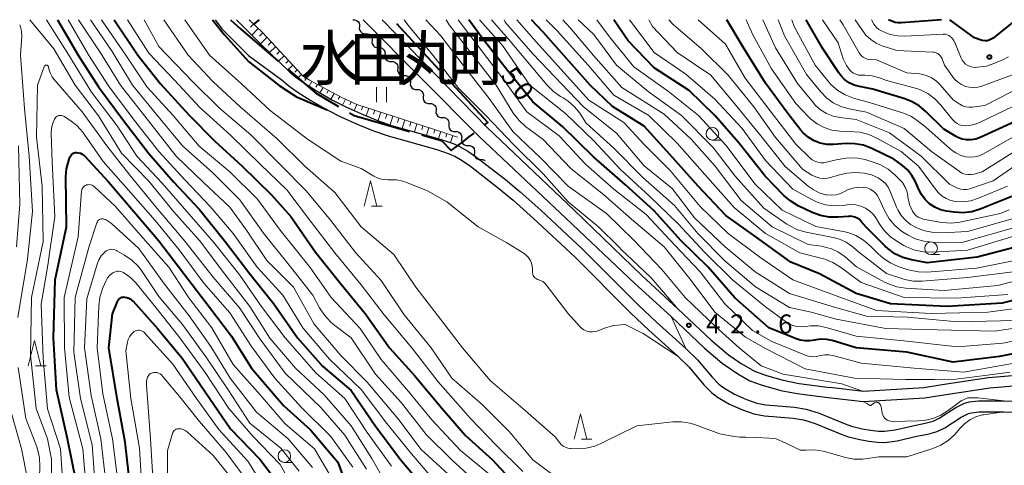
# Model space of a CAD drawing. Units: metres. Extents: x -70000 to -68000, y 29997 to 31500.
# Drawn here: x -69081 to -68886, y 31412 to 31500 of the extents above; entities that cross this region are included whole.
import ezdxf

# ---------------------------------------------------------------- set-up
doc = ezdxf.new("R2010")
doc.units = ezdxf.units.M
for name, color, linetype, lineweight in [('110600_大字・町・丁目界', 7, 'Continuous', 40), ('210100_道路縁(街区線)', 7, 'Continuous', 30), ('510100_河川', 7, 'Continuous', 30), ('510200_細流', 7, 'Continuous', 30), ('610111_人工斜面(上)', 7, 'Continuous', 30), ('610199_人工斜面(ヒゲ)', 7, 'Continuous', 30), ('613000_さく(未分類)', 7, 'Continuous', 30), ('631100_田', 7, 'Continuous', 13), ('633100_広葉樹林', 7, 'Continuous', 13), ('633200_針葉樹林', 7, 'Continuous', 13), ('710100_等高線(計曲線)', 7, 'Continuous', 40), ('710200_等高線(主曲線)', 7, 'Continuous', 13), ('731200_図化機測定による標高点', 7, 'Continuous', 40), ('811400_(注記)大字・町・丁目', 7, 'Continuous', 80)]:
    doc.layers.add(name, color=color, linetype=linetype, lineweight=lineweight)
doc.styles.add('Style-Kanji', font='MS Gothic.ttf')
doc.styles.add('Style-WORKING', font='MS Gothic.ttf')

msp = doc.modelspace()

# ---------------------------------------------------------------- linework, layer by layer
at = {"layer": '110600_大字・町・丁目界', "linetype": 'Continuous', "lineweight": 40}
msp.add_line((-68997.48, 31489.99), (-69005.96, 31499.17), dxfattribs=at)
at = {"layer": '110600_大字・町・丁目界', "linetype": 'Continuous', "lineweight": 40, "flags": 128}
for points in [[(-69038.85, 31500), (-69036.87, 31498.16), (-69029.42, 31491.8)], [(-69027.51, 31490.18), (-69022.02, 31485.5), (-69017.46, 31482.83)], [(-68988.67, 31479.08), (-68987.93, 31479.65), (-68995.78, 31488.15)], [(-69015.31, 31481.56), (-69014.39, 31481.02), (-69003.4, 31477.87)], [(-69001, 31477.17), (-68997.11, 31476.06), (-68995.2, 31474.1), (-68992.67, 31475.95), (-68991.91, 31476.59), (-68990.65, 31477.56)]]:
    msp.add_lwpolyline(points, dxfattribs=at)
at = {"layer": '210100_道路縁(街区線)', "linetype": 'Continuous', "lineweight": 30, "flags": 128}
for points in [[(-69012.57, 31500), (-68989.66, 31476.86), (-68972.39, 31460.63), (-68958.86, 31447.79), (-68951.65, 31441.22)], [(-68950.3, 31442.71), (-68957.44, 31449.32), (-68970.85, 31462.26), (-68987.97, 31478.59), (-69008.82, 31500)], [(-68768.27, 31472.89), (-68774.12, 31470.23), (-68777.05, 31468.27), (-68786.84, 31461.35), (-68792.62, 31458.48), (-68796.85, 31457.38), (-68806.77, 31455.49), (-68812.32, 31454.2), (-68815.15, 31453.3), (-68820.35, 31451.49), (-68824.76, 31449.23), (-68830.26, 31446.24), (-68841.32, 31439.55), (-68850.16, 31435.64), (-68861.15, 31431.81), (-68866.24, 31430.87), (-68877.01, 31430.06), (-68888.82, 31429.06), (-68898.01, 31427.72), (-68901.67, 31427.11), (-68913.6, 31426.39), (-68920.21, 31427.15)], [(-68920.58, 31425.18), (-68913.66, 31424.38), (-68901.45, 31425.12), (-68897.7, 31425.74), (-68888.59, 31427.07), (-68876.85, 31428.06), (-68865.98, 31428.88), (-68860.63, 31429.87), (-68849.43, 31433.78), (-68840.39, 31437.77), (-68829.26, 31444.51), (-68823.83, 31447.46), (-68819.56, 31449.65), (-68814.51, 31451.4), (-68811.79, 31452.27), (-68806.36, 31453.53), (-68796.41, 31455.43), (-68791.91, 31456.6), (-68785.81, 31459.63), (-68775.92, 31466.62), (-68773.14, 31468.48), (-68768.27, 31470.69)], [(-68950.3, 31442.71), (-68943.78, 31436.58), (-68940.28, 31433.64), (-68937.82, 31431.93), (-68935.18, 31430.4), (-68932.79, 31429.51), (-68929.5, 31428.6), (-68926.28, 31427.98), (-68920.21, 31427.15)], [(-68951.65, 31441.22), (-68945.07, 31434.98), (-68941.53, 31431.99), (-68938.47, 31429.89), (-68936.06, 31428.51), (-68933.86, 31427.68), (-68929.97, 31426.58), (-68926.72, 31425.98), (-68920.58, 31425.18)]]:
    msp.add_lwpolyline(points, dxfattribs=at)
at = {"layer": '510100_河川', "linetype": 'Continuous', "lineweight": 30, "flags": 128}
for points in [[(-69041.86, 31500), (-69040.59, 31498.21), (-69035.28, 31492.88)], [(-69037.68, 31500), (-69032.92, 31495.23)], [(-69032.92, 31495.23), (-69027.11, 31489.59), (-69025.95, 31488.61), (-69024.43, 31487.53), (-69021.84, 31485.89), (-69018.67, 31484.06), (-69016.05, 31482.74), (-69012.92, 31481.34), (-69009.73, 31480.05), (-69006.99, 31479.05), (-68997.35, 31476.35), (-68994.95, 31475.53), (-68994.48, 31475.33), (-68993.51, 31474.9), (-68991.85, 31473.95), (-68990.07, 31472.74), (-68984.45, 31468.35), (-68981.5, 31465.9), (-68977.4, 31462.27), (-68969.1, 31454.51), (-68958.15, 31443.53), (-68954.61, 31440.15), (-68948.75, 31434.91), (-68946.46, 31432.64), (-68943.53, 31429.18), (-68942.23, 31427.82), (-68941.25, 31427.07), (-68939.1, 31425.83), (-68936.72, 31424.76), (-68934.7, 31424.06), (-68932.91, 31423.73), (-68927.23, 31423.25), (-68924.91, 31422.9), (-68922.38, 31422.07), (-68917.22, 31419.97), (-68915.92, 31419.51), (-68913.83, 31419), (-68912.21, 31418.72), (-68910.64, 31418.53), (-68909.44, 31418.49), (-68907.31, 31418.78), (-68903.19, 31419.72), (-68901.35, 31420.07), (-68899.76, 31420.48), (-68898.58, 31421.07), (-68895.32, 31423.18), (-68893.57, 31424.05), (-68892.59, 31424.31), (-68890.81, 31424.53), (-68885.83, 31424.51), (-68881.41, 31424.38)], [(-69035.28, 31492.88), (-69028.62, 31488.01), (-69027.28, 31486.89), (-69025.65, 31485.72), (-69022.96, 31484.02), (-69019.71, 31482.15), (-69016.99, 31480.77), (-69013.78, 31479.34), (-69010.52, 31478.01), (-69007.66, 31476.97), (-68998, 31474.27), (-68995.74, 31473.5), (-68994.48, 31472.95), (-68993, 31472.1), (-68991.36, 31470.98), (-68985.81, 31466.65), (-68982.92, 31464.25), (-68978.87, 31460.66), (-68970.62, 31452.95), (-68959.67, 31441.97), (-68956.09, 31438.54), (-68950.24, 31433.32), (-68948.06, 31431.16), (-68945.15, 31427.72), (-68943.69, 31426.19), (-68942.46, 31425.25), (-68940.09, 31423.89), (-68937.53, 31422.73), (-68935.25, 31421.94), (-68933.2, 31421.57), (-68927.48, 31421.09), (-68925.42, 31420.77), (-68923.13, 31420.03), (-68917.99, 31417.93), (-68916.54, 31417.42), (-68914.28, 31416.87), (-68912.52, 31416.56), (-68910.81, 31416.36), (-68909.33, 31416.3), (-68906.92, 31416.63), (-68902.74, 31417.58), (-68900.87, 31417.94), (-68899, 31418.42), (-68897.5, 31419.17), (-68894.24, 31421.28), (-68892.8, 31422), (-68892.18, 31422.16), (-68890.68, 31422.35), (-68885.87, 31422.33), (-68881.5, 31422.2)]]:
    msp.add_lwpolyline(points, dxfattribs=at)
at = {"layer": '510200_細流', "linetype": 'Continuous', "lineweight": 30, "flags": 128}
for points in [[(-69014.61, 31500), (-69014.24, 31499.99), (-69013.9, 31499.87), (-69013.61, 31499.65), (-69013.41, 31499.34), (-69013.32, 31498.98), (-69013.35, 31498.62)], [(-69013.35, 31498.62), (-69013.37, 31498.25), (-69013.28, 31497.89), (-69013.08, 31497.59), (-69012.79, 31497.36), (-69012.45, 31497.24), (-69012.08, 31497.23)], [(-69012.08, 31497.23), (-69011.71, 31497.23), (-69011.37, 31497.1), (-69011.08, 31496.88), (-69010.88, 31496.57), (-69010.79, 31496.21), (-69010.82, 31495.85)], [(-69010.82, 31495.85), (-69010.85, 31495.48), (-69010.75, 31495.13), (-69010.55, 31494.82), (-69010.26, 31494.59), (-69009.92, 31494.47), (-69009.55, 31494.46)], [(-69009.55, 31494.46), (-69009.18, 31494.46), (-69008.84, 31494.33), (-69008.55, 31494.11), (-69008.35, 31493.8), (-69008.26, 31493.44), (-69008.29, 31493.08)], [(-69008.29, 31493.08), (-69008.32, 31492.71), (-69008.22, 31492.36), (-69008.02, 31492.05), (-69007.74, 31491.82), (-69007.39, 31491.7), (-69007.02, 31491.69)], [(-69007.02, 31491.69), (-69006.65, 31491.69), (-69006.31, 31491.57), (-69006.02, 31491.34), (-69005.82, 31491.03), (-69005.73, 31490.68), (-69005.76, 31490.31)], [(-69005.76, 31490.31), (-69005.79, 31489.94), (-69005.69, 31489.59), (-69005.49, 31489.28), (-69005.21, 31489.05), (-69004.86, 31488.93), (-69004.49, 31488.93)], [(-69004.49, 31488.93), (-69004.12, 31488.92), (-69003.78, 31488.8), (-69003.49, 31488.57), (-69003.29, 31488.26), (-69003.2, 31487.91), (-69003.23, 31487.54)], [(-69003.23, 31487.54), (-69003.26, 31487.17), (-69003.17, 31486.82), (-69002.96, 31486.51), (-69002.68, 31486.28), (-69002.33, 31486.16), (-69001.96, 31486.16)], [(-69001.96, 31486.16), (-69001.6, 31486.15), (-69001.25, 31486.03), (-69000.96, 31485.8), (-69000.76, 31485.49), (-69000.67, 31485.14), (-69000.7, 31484.77)], [(-69000.7, 31484.77), (-69000.73, 31484.41), (-69000.64, 31484.05), (-69000.44, 31483.74), (-69000.15, 31483.52), (-68999.8, 31483.39), (-68999.43, 31483.39)], [(-68999.43, 31483.39), (-68999.07, 31483.38), (-68998.72, 31483.26), (-68998.43, 31483.03), (-68998.23, 31482.73), (-68998.14, 31482.37), (-68998.17, 31482)], [(-68998.17, 31482), (-68998.2, 31481.64), (-68998.11, 31481.28), (-68997.91, 31480.97), (-68997.62, 31480.75), (-68997.27, 31480.62), (-68996.9, 31480.62)], [(-68996.9, 31480.62), (-68996.54, 31480.62), (-68996.19, 31480.49), (-68995.9, 31480.26), (-68995.7, 31479.96), (-68995.61, 31479.6), (-68995.64, 31479.24)], [(-68995.64, 31479.24), (-68995.67, 31478.87), (-68995.58, 31478.51), (-68995.38, 31478.21), (-68995.09, 31477.98), (-68994.74, 31477.86), (-68994.38, 31477.85)], [(-68994.38, 31477.85), (-68994.01, 31477.85), (-68993.66, 31477.72), (-68993.37, 31477.5), (-68993.17, 31477.19), (-68993.08, 31476.83), (-68993.11, 31476.47)], [(-68993.11, 31476.47), (-68993.14, 31476.1), (-68993.05, 31475.75), (-68992.85, 31475.44), (-68992.56, 31475.21), (-68992.21, 31475.09), (-68991.85, 31475.08)], [(-68991.85, 31475.08), (-68991.48, 31475.08), (-68991.13, 31474.96), (-68990.84, 31474.73), (-68990.64, 31474.42), (-68990.55, 31474.06), (-68990.58, 31473.7)], [(-68990.58, 31473.7), (-68990.61, 31473.33), (-68990.52, 31472.98), (-68990.32, 31472.67), (-68990.03, 31472.44), (-68989.68, 31472.32), (-68989.32, 31472.31)], [(-68989.32, 31472.31), (-68988.95, 31472.31), (-68988.6, 31472.19), (-68988.46, 31472.08)]]:
    msp.add_lwpolyline(points, dxfattribs=at)
at = {"layer": '610111_人工斜面(上)', "linetype": 'Continuous', "lineweight": 13, "flags": 128}
for points in [[(-69035.18, 31500), (-69032.5, 31497.43)], [(-69032.5, 31497.43), (-69024.72, 31489.05)], [(-69024.72, 31489.05), (-69023.19, 31488.03), (-69016.93, 31484.65), (-69013.82, 31483.21), (-68998.86, 31478.38), (-68993.93, 31476.75)]]:
    msp.add_lwpolyline(points, dxfattribs=at)
at = {"layer": '610199_人工斜面(ヒゲ)', "linetype": 'Continuous', "lineweight": 13, "flags": 128}
for points in [[(-69034.28, 31499.13), (-69034.91, 31498.49)], [(-69033.38, 31498.27), (-69034.65, 31496.96)], [(-69032.48, 31497.4), (-69033.14, 31496.76)], [(-69031.63, 31496.49), (-69032.91, 31495.22)], [(-69030.78, 31495.57), (-69031.4, 31494.96)], [(-69029.93, 31494.65), (-69031.13, 31493.49)], [(-69029.07, 31493.74), (-69029.66, 31493.18)], [(-69028.22, 31492.82), (-69029.35, 31491.76)], [(-69027.37, 31491.91), (-69027.91, 31491.4)], [(-69026.52, 31490.99), (-69027.55, 31490.02)], [(-69025.67, 31490.07), (-69026.14, 31489.62)], [(-69024.82, 31489.16), (-69025.63, 31488.39)], [(-69023.8, 31488.44), (-69024.11, 31487.98)], [(-69022.74, 31487.79), (-69023.3, 31486.82)], [(-69021.64, 31487.19), (-69021.94, 31486.66)], [(-69020.54, 31486.6), (-69021.15, 31485.49)], [(-69019.44, 31486.01), (-69019.75, 31485.43)], [(-69018.34, 31485.41), (-69018.97, 31484.23)], [(-69017.24, 31484.82), (-69017.55, 31484.23)], [(-69016.11, 31484.27), (-69016.7, 31483.06)], [(-69014.98, 31483.75), (-69015.26, 31483.13)], [(-69013.85, 31483.22), (-69014.39, 31482)], [(-69012.66, 31482.84), (-69012.91, 31482.14)], [(-69011.47, 31482.45), (-69012.01, 31480.97)], [(-69010.28, 31482.07), (-69010.55, 31481.28)], [(-69009.09, 31481.68), (-69009.63, 31480.01)], [(-69007.9, 31481.3), (-69008.17, 31480.44)], [(-69006.71, 31480.92), (-69007.27, 31479.15)], [(-69005.52, 31480.53), (-69005.79, 31479.66)], [(-69004.33, 31480.15), (-69004.85, 31478.45)], [(-69003.14, 31479.76), (-69003.39, 31478.94)], [(-69001.95, 31479.38), (-69002.44, 31477.78)], [(-69000.76, 31478.99), (-69001, 31478.22)], [(-68999.57, 31478.61), (-69000.05, 31477.11)], [(-68998.38, 31478.22), (-68998.62, 31477.5)], [(-68997.2, 31477.83), (-68997.66, 31476.44)], [(-68996.01, 31477.44), (-68996.24, 31476.75)], [(-68994.82, 31477.05), (-68995.3, 31475.65)]]:
    msp.add_lwpolyline(points, dxfattribs=at)
at = {"layer": '613000_さく(未分類)', "linetype": 'Continuous', "lineweight": 40}
msp.add_line((-69033.17, 31500), (-69034.29, 31499.14), dxfattribs=at)
at = {"layer": '631100_田', "linetype": 'Continuous', "lineweight": 13}
for p, q in [((-69009.97, 31483.65), (-69009.97, 31486.65)), ((-69007.97, 31483.65), (-69007.97, 31486.65))]:
    msp.add_line(p, q, dxfattribs=at)
at = {"layer": '633100_広葉樹林', "linetype": 'Continuous', "lineweight": 13}
for p, q in [((-68943.47, 31476.15), (-68941.8, 31476.15)), ((-68900.21, 31453.49), (-68898.54, 31453.49)), ((-69028.19, 31412.33), (-69026.52, 31412.33))]:
    msp.add_line(p, q, dxfattribs=at)
for centre in [(-68943.47, 31477.4), (-68900.21, 31454.74), (-69028.19, 31413.58)]:
    msp.add_circle(centre, 1.25, dxfattribs=at)
at = {"layer": '633200_針葉樹林', "linetype": 'Continuous', "lineweight": 13}
for p, q in [((-69010.92, 31463.07), (-69008.84, 31463.07)), ((-69077.43, 31431.46), (-69075.35, 31431.46)), ((-68969.39, 31416.92), (-68967.31, 31416.92))]:
    msp.add_line(p, q, dxfattribs=at)
at = {"layer": '633200_針葉樹林', "linetype": 'Continuous', "lineweight": 13, "flags": 128}
for points in [[(-69012.38, 31463.07), (-69011.13, 31468.07), (-69009.88, 31463.07)], [(-69078.89, 31431.46), (-69077.64, 31436.46), (-69076.39, 31431.46)], [(-68970.85, 31416.92), (-68969.6, 31421.92), (-68968.35, 31416.92)]]:
    msp.add_lwpolyline(points, dxfattribs=at)
at = {"layer": '710100_等高線(計曲線)', "linetype": 'Continuous', "lineweight": 40, "flags": 128}
for points, elevation in [([(-69073.05, 31500), (-69069.01, 31493), (-69065, 31486.71), (-69059.99, 31480.01), (-69055, 31473.48), (-69050.14, 31467.86), (-69045, 31462.39), (-69039.9, 31456.1), (-69035, 31449.68), (-69030.3, 31443.7), (-69025.58, 31437), (-69020.62, 31431.38), (-69015, 31426.54), (-69010.29, 31419.71), (-69005.3, 31413), (-69000.59, 31407.41)], 60), ([(-69061.88, 31500), (-69057.17, 31493), (-69052.71, 31487.29), (-69047, 31481.1), (-69041.99, 31476.01), (-69036.53, 31471), (-69030.7, 31465.3), (-69026.9, 31461), (-69022.03, 31453.97), (-69017, 31447.71), (-69012.17, 31441.83), (-69007.35, 31435), (-69002.46, 31429.54), (-68997, 31423.05), (-68992.31, 31417.69), (-68987, 31412.86), (-68981.32, 31406.68)], 50), ([(-69042.44, 31500), (-69040.13, 31497.06), (-69038.22, 31494.98), (-69035.28, 31491.74), (-69029.2, 31486.99), (-69025.81, 31484.69), (-69019.71, 31482.15)], 40), ([(-68874.2, 31435.8), (-68886.67, 31433.33), (-68895.85, 31432.15), (-68905, 31434.15), (-68915.06, 31435), (-68919.77, 31436.46), (-68920.85, 31436.7), (-68921.95, 31436.74), (-68923.04, 31436.59), (-68923.25, 31436.54), (-68924.19, 31436.38), (-68925.15, 31436.39), (-68926.09, 31436.56), (-68926.68, 31436.75), (-68932.31, 31439), (-68939.07, 31444.93), (-68944.32, 31451), (-68949.73, 31456.27), (-68955, 31462.14), (-68960.69, 31467.31), (-68967, 31472.85), (-68973.17, 31478.83), (-68979, 31483.76), (-68984.05, 31489.95), (-68989, 31496.28), (-68991.68, 31500)], 50), ([(-68878.09, 31445.91), (-68886.15, 31443.85), (-68897, 31443.2), (-68908.25, 31443.75), (-68915, 31445.79), (-68922.3, 31449.7), (-68927.99, 31452.01), (-68934.91, 31457), (-68940.79, 31461.21), (-68946.32, 31467), (-68951.33, 31472.67), (-68957, 31478.93), (-68963.22, 31482.78), (-68967.69, 31487), (-68977, 31497.52), (-68979.27, 31500)], 60), ([(-68881, 31455.62), (-68891.1, 31453), (-68901, 31451.84), (-68904.11, 31452.43), (-68905.78, 31452.9), (-68907.35, 31453.66), (-68908.77, 31454.67), (-68909.31, 31455.18), (-68913.07, 31458.93), (-68914.03, 31460.05), (-68914.4, 31460.4), (-68914.82, 31460.69), (-68915.29, 31460.9), (-68915.79, 31461.02), (-68916.3, 31461.06), (-68916.47, 31461.05), (-68918.66, 31460.88), (-68920.4, 31460.9), (-68922.11, 31461.23), (-68923.73, 31461.83), (-68926.49, 31463.15), (-68927.99, 31464.04), (-68929.32, 31465.18), (-68933.05, 31469), (-68938.3, 31475.7), (-68943.03, 31481), (-68948.05, 31485.95), (-68955, 31490.48), (-68960.16, 31495.84), (-68963, 31500)], 70), ([(-68884.2, 31465), (-68890.51, 31462.48), (-68892.17, 31461.98), (-68893.91, 31461.77), (-68895.66, 31461.87), (-68897.12, 31462.09), (-68898.32, 31462.37), (-68899.45, 31462.86), (-68900.49, 31463.54), (-68901.39, 31464.39), (-68902.13, 31465.38), (-68902.58, 31466.24), (-68903.3, 31467.87), (-68903.99, 31469.13), (-68904.89, 31470.24), (-68905.88, 31471.12), (-68907.59, 31472.41), (-68911.96, 31474.51), (-68913.59, 31475.12), (-68915.3, 31475.44), (-68916.99, 31475.47), (-68919.49, 31475.29), (-68920.82, 31475.31), (-68922.13, 31475.56), (-68923.37, 31476.04), (-68924.51, 31476.72), (-68925.51, 31477.6), (-68926.06, 31478.22), (-68928.56, 31481.44), (-68933, 31487.41), (-68937.42, 31494.58), (-68940.63, 31500)], 80), ([(-68883, 31480.11), (-68890.52, 31476.66), (-68891.37, 31476.35), (-68892.27, 31476.2), (-68893.18, 31476.2), (-68894.08, 31476.37), (-68894.93, 31476.68), (-68895.35, 31476.91), (-68897.71, 31478.29), (-68901.22, 31481.82), (-68902.56, 31482.95), (-68904.06, 31483.82), (-68905.41, 31484.34), (-68911.75, 31486.25), (-68914.37, 31486.74), (-68915.43, 31487.04), (-68916.42, 31487.51), (-68917.31, 31488.15), (-68918.08, 31488.93), (-68918.47, 31489.47), (-68921.67, 31494.33), (-68924.94, 31500)], 90), ([(-68898.16, 31500), (-68906.11, 31499.35), (-68906.72, 31499.36), (-68907.32, 31499.47), (-68907.81, 31499.64), (-68908.62, 31500)], 100), ([(-68883.43, 31500), (-68887.92, 31496.37), (-68888.29, 31496.13), (-68888.69, 31495.95), (-68889.12, 31495.84), (-68889.56, 31495.81), (-68890, 31495.86), (-68890.31, 31495.94), (-68891.62, 31496.38), (-68896.48, 31500)], 100), ([(-69069.42, 31408.58), (-69071.1, 31417), (-69073.31, 31426.69), (-69073.87, 31437), (-69073.52, 31448.48), (-69071.29, 31459), (-69071.43, 31468.87), (-69071.31, 31470.45), (-69070.87, 31472.13), (-69070.64, 31472.77), (-69070.53, 31472.99), (-69070.39, 31473.19), (-69070.22, 31473.37), (-69070.02, 31473.5), (-69069.8, 31473.61), (-69069.57, 31473.67)], 70), ([(-69069.57, 31473.67), (-69069.31, 31473.69), (-69068.91, 31473.65), (-69068.53, 31473.54), (-69068.17, 31473.37), (-69067.84, 31473.13), (-69067.65, 31472.95), (-69063, 31467.9), (-69057.99, 31462.01), (-69053, 31456.22), (-69048.17, 31449.83), (-69043, 31443.04), (-69038.66, 31437.34), (-69034.68, 31431), (-69028.38, 31423.62), (-69023, 31418.77), (-69017.61, 31412.39), (-69014.89, 31405)], 70), ([(-69058.64, 31407), (-69059.67, 31416.33), (-69061.29, 31425), (-69062.95, 31435.05), (-69062.23, 31441.77), (-69061.22, 31444.22), (-69061.11, 31444.44), (-69060.96, 31444.63), (-69060.78, 31444.8), (-69060.58, 31444.93), (-69060.36, 31445.02), (-69060.12, 31445.07), (-69059.88, 31445.09), (-69059.82, 31445.08), (-69059.38, 31445.01), (-69058.96, 31444.86), (-69058.57, 31444.64), (-69058.23, 31444.35), (-69058.13, 31444.25), (-69053.2, 31438.8), (-69048.44, 31433), (-69043, 31425.03), (-69038.82, 31419), (-69033.04, 31412.96), (-69029.65, 31408.55)], 80)]:
    msp.add_lwpolyline(points, dxfattribs=dict(at, elevation=elevation))
at = {"layer": '710200_等高線(主曲線)', "linetype": 'Continuous', "lineweight": 13, "flags": 128}
for points, elevation in [([(-69078.57, 31500), (-69073.78, 31494.22), (-69069.61, 31487), (-69065, 31480.96), (-69060.44, 31473.56), (-69055, 31468.04), (-69050.05, 31461.95), (-69045, 31456.25), (-69040.14, 31449.86), (-69035, 31443.18), (-69031.09, 31436.91), (-69025.97, 31431), (-69020.29, 31425.71), (-69015, 31419.59), (-69010.87, 31413.13), (-69007.91, 31407.86)], 64), ([(-69075.29, 31500), (-69070.82, 31493), (-69066.36, 31485.64), (-69061.3, 31479), (-69057.41, 31473), (-69052.38, 31467.62), (-69047, 31461.51), (-69042.14, 31455.86), (-69037, 31449.38), (-69032.75, 31443.25), (-69028.06, 31437), (-69021.94, 31430.06), (-69016.23, 31425), (-69011.77, 31418.23), (-69007, 31411.62)], 62), ([(-69070.96, 31500), (-69066.96, 31493.04), (-69063, 31486.91), (-69057.88, 31480.12), (-69053, 31473.87), (-69047.8, 31468.2), (-69042.89, 31463), (-69038.33, 31457.67), (-69033.56, 31451), (-69028.52, 31445.48), (-69024.55, 31439), (-69019.25, 31432.75), (-69013, 31426.78), (-69007.94, 31420.06), (-69003, 31414), (-68998.73, 31409)], 58), ([(-69068.9, 31500), (-69064.56, 31493.44), (-69060.63, 31487), (-69054.6, 31479.4), (-69049.57, 31473), (-69044.21, 31467.79), (-69039, 31462.85), (-69035.71, 31458.29), (-69031.66, 31452.34), (-69026.38, 31447), (-69022.28, 31439.72), (-69017, 31433.52), (-69011.78, 31428.22), (-69005.75, 31421), (-69001.09, 31414.91), (-68995, 31409.25)], 56), ([(-69066.53, 31500), (-69062.29, 31493.71), (-69058.21, 31487), (-69053.15, 31480.85), (-69048.32, 31475), (-69042.36, 31469.64), (-69037, 31464.34), (-69032.29, 31457.71), (-69027, 31451.06), (-69022.55, 31445.45), (-69021.21, 31442.93), (-69020.27, 31441.47), (-69019.08, 31440.19), (-69018.46, 31439.67), (-69014.97, 31437), (-69010.17, 31429.83), (-69005, 31424.14), (-69000.14, 31417.86), (-68995, 31412.77), (-68988.85, 31407.15)], 54), ([(-69064.39, 31500), (-69059.59, 31493), (-69055.34, 31486.66), (-69050.19, 31481), (-69045.02, 31474.98), (-69039, 31469.9), (-69033.51, 31464.49), (-69029, 31458.32), (-69023.08, 31450.92), (-69018.9, 31445), (-69013.18, 31438.82), (-69009, 31432.74), (-69003.6, 31426.4), (-68999, 31420.76), (-68993.31, 31414.69), (-68987, 31409.45)], 52), ([(-69059.2, 31500), (-69055, 31493.36), (-69049.95, 31488.05), (-69045, 31482.67), (-69038.84, 31477.16), (-69033, 31471.41), (-69027.7, 31466.3), (-69023, 31460.07), (-69018.19, 31453.81), (-69013, 31447.48), (-69008.45, 31441.55), (-69002.96, 31435), (-68997.74, 31428.26), (-68991.38, 31421), (-68986.27, 31415.73), (-68981, 31410.56)], 48), ([(-69055.92, 31500), (-69053, 31494.66), (-69046.3, 31487.7), (-69041, 31482.49), (-69034.81, 31477.19), (-69029, 31471.29), (-69023.9, 31466.1), (-69019, 31460.25), (-69014.13, 31453.87), (-69009, 31448.38), (-69004.46, 31441.54), (-68999.16, 31435), (-68995.02, 31428.98), (-68989, 31423.71), (-68983.64, 31418.36), (-68979, 31412.82), (-68972.23, 31407.77)], 46), ([(-69052.07, 31500), (-69047.2, 31493), (-69042.3, 31487.7), (-69037, 31482.84), (-69029.62, 31476.38), (-69024.11, 31471), (-69018.21, 31465.79), (-69013, 31459), (-69006.5, 31453.5), (-69002.15, 31447), (-68997.31, 31440.69), (-68992.96, 31435), (-68987.44, 31428.56), (-68981, 31423), (-68974.59, 31417.41), (-68973.75, 31416.25), (-68973.41, 31415.88), (-68973.02, 31415.56), (-68972.58, 31415.32), (-68972.1, 31415.16), (-68971.6, 31415.08), (-68971.47, 31415.07), (-68970.18, 31415.05), (-68968.44, 31415.17), (-68966.75, 31415.58), (-68965.58, 31416.07), (-68958.42, 31419.58), (-68951.33, 31420.35), (-68949.59, 31420.38), (-68947.87, 31420.12), (-68946.8, 31419.79), (-68941.98, 31418.02), (-68939.19, 31417.48), (-68938.05, 31417.36), (-68936.88, 31417.34), (-68934.7, 31417.29), (-68932.23, 31417.13), (-68930.87, 31417.03)], 44), ([(-69047.9, 31500), (-69043, 31493), (-69036.69, 31487.31), (-69031, 31482.04), (-69023.63, 31476.37), (-69017, 31471.98), (-69013, 31470.5), (-69010.47, 31469.02), (-69009.6, 31468.61), (-69008.68, 31468.35), (-69007.72, 31468.26), (-69007.3, 31468.28), (-69006.01, 31468.26), (-69004.74, 31468.01), (-69004.02, 31467.76), (-68999.89, 31466.11), (-68996.05, 31463.95), (-68989.85, 31459), (-68984.16, 31455.84), (-68980.91, 31453.84), (-68980.38, 31453.44), (-68979.92, 31452.96), (-68979.56, 31452.4), (-68979.29, 31451.79), (-68979.14, 31451.15), (-68979.11, 31450.8), (-68979.05, 31449.84), (-68979.02, 31449.59), (-68978.94, 31449.36), (-68978.83, 31449.15), (-68978.68, 31448.95), (-68978.5, 31448.79), (-68978.29, 31448.66), (-68978.07, 31448.57), (-68978, 31448.55), (-68977.51, 31448.38), (-68977.06, 31448.13), (-68976.67, 31447.81), (-68976.37, 31447.48), (-68972.11, 31441.89), (-68969.81, 31439.3), (-68969.39, 31438.89), (-68968.9, 31438.57), (-68968.36, 31438.33), (-68967.79, 31438.2), (-68967.2, 31438.16), (-68966.62, 31438.23), (-68966.26, 31438.32), (-68964.84, 31438.92)], 42), ([(-68950.3, 31442.71), (-68955.59, 31448.9), (-68959.45, 31452.54), (-68961.38, 31454.37), (-68962, 31455.04), (-68966.04, 31459), (-68972.05, 31463.95), (-68977, 31469.45), (-68982.79, 31475.21), (-68988.32, 31481), (-68993.65, 31486.35), (-68998.8, 31493), (-69003.76, 31499), (-69004.45, 31500)], 42), ([(-68913.6, 31426.39), (-68917.87, 31427.87), (-68929.49, 31429.82), (-68933.81, 31431.47), (-68938.2, 31435.04), (-68942.81, 31439.19), (-68948.84, 31445), (-68953.47, 31450.53), (-68959, 31456.34), (-68964.41, 31461.59), (-68972.01, 31467), (-68977.4, 31472.6), (-68983, 31477.87), (-68987.64, 31484.36), (-68992.77, 31491), (-68997.21, 31496.79), (-69000.18, 31500)], 44), ([(-68884.64, 31430.18), (-68889.04, 31429.58), (-68895.32, 31428.79), (-68899.54, 31428.72), (-68905.22, 31428.78), (-68915.36, 31429), (-68925.13, 31430.87), (-68933, 31434.91), (-68936.9, 31437.1), (-68943, 31442.1), (-68947.67, 31448.33), (-68953, 31455), (-68959.51, 31460.49), (-68965, 31465.38), (-68971.49, 31470.51), (-68977, 31476.26), (-68980.45, 31478.86), (-68981.75, 31480.03), (-68982.83, 31481.4), (-68982.98, 31481.65), (-68986.24, 31487), (-68990.93, 31493.07), (-68995.55, 31499), (-68996.18, 31500)], 46), ([(-68883, 31432.12), (-68893.77, 31430.23), (-68903.54, 31431), (-68914.02, 31431.98), (-68919.66, 31433.52), (-68920.44, 31433.66), (-68921.24, 31433.66), (-68922.03, 31433.53), (-68922.32, 31433.44), (-68922.96, 31433.29), (-68923.61, 31433.25), (-68924.26, 31433.32), (-68924.92, 31433.52), (-68931.72, 31436.28), (-68935.52, 31438.48), (-68941, 31443.76), (-68945.9, 31450.1), (-68951, 31455.43), (-68956.59, 31461.41), (-68963, 31466.45), (-68968.59, 31471.41), (-68973.8, 31477), (-68980.22, 31481.78), (-68985, 31488.39), (-68989.55, 31494.45), (-68993.8, 31500)], 48), ([(-68875, 31438.22), (-68886.03, 31435.97), (-68895, 31435.22), (-68905.59, 31436.41), (-68915, 31437.34), (-68920.99, 31439.07), (-68922.51, 31439.36), (-68924.06, 31439.39), (-68925.05, 31439.27), (-68925.9, 31439.19), (-68926.75, 31439.26), (-68927.57, 31439.47), (-68928.35, 31439.83), (-68928.8, 31440.12), (-68933, 31443.16), (-68939.52, 31448.48), (-68945, 31453.9), (-68950.33, 31459.67), (-68955.83, 31465), (-68961.68, 31470.32), (-68967, 31476.07), (-68972.55, 31481.45), (-68979.6, 31487), (-68985, 31494.91), (-68989.57, 31500)], 52), ([(-68877, 31439.85), (-68887.69, 31438.31), (-68899, 31438.61), (-68909.15, 31438.85), (-68919, 31440.71), (-68923.95, 31442.05), (-68928.21, 31443), (-68934.92, 31447.08), (-68941, 31452.23), (-68946.37, 31457.63), (-68951, 31463.21), (-68957.27, 31468.73), (-68963, 31474.59), (-68968.46, 31479.54), (-68969.73, 31481.46), (-68970.77, 31482.77), (-68972.03, 31483.88), (-68973, 31484.51), (-68973.52, 31484.8), (-68974.95, 31485.79), (-68976.25, 31487.08), (-68983.84, 31496.16), (-68987.22, 31500)], 54), ([(-68883.6, 31440.4), (-68895, 31440.2), (-68904.89, 31441.11), (-68913, 31441.29), (-68919.12, 31443), (-68928.23, 31445.77), (-68935, 31450.04), (-68940.96, 31455.04), (-68947, 31460.75), (-68951.43, 31466.57), (-68957, 31471.09), (-68962.44, 31477.56), (-68969, 31482.73), (-68979, 31493.27), (-68984.47, 31499.53), (-68984.67, 31500)], 56), ([(-68879, 31443.38), (-68889, 31442.05), (-68900.18, 31441.82), (-68911, 31442.43), (-68918.76, 31445.24), (-68927.54, 31448.46), (-68934.09, 31453), (-68940.34, 31457.66), (-68945.88, 31463), (-68951.86, 31470.14), (-68957, 31475.3), (-68961, 31479.65), (-68967.93, 31484.07), (-68978.37, 31495.63), (-68982.19, 31500)], 58), ([(-68885, 31445.58), (-68895.16, 31444.84), (-68905.5, 31445), (-68914.05, 31447.95), (-68918.15, 31451.01), (-68919.63, 31451.93), (-68921.25, 31452.58), (-68921.74, 31452.71), (-68926.19, 31453.81), (-68933, 31457.68), (-68939.17, 31462.83), (-68945, 31469.33), (-68950.44, 31475.56), (-68956.03, 31481), (-68962.97, 31485.03), (-68968.09, 31491), (-68974.22, 31497.78), (-68976.37, 31500)], 62), ([(-68879, 31449.48), (-68887, 31447.37), (-68897.62, 31446.38), (-68905.27, 31446.86), (-68907, 31447.12), (-68908.65, 31447.68), (-68909.39, 31448.04), (-68914.96, 31451.04), (-68917.23, 31453.02), (-68918.5, 31453.94), (-68919.9, 31454.62), (-68921.4, 31455.05), (-68921.87, 31455.13), (-68924.5, 31455.5), (-68931.66, 31459), (-68937.79, 31464.21), (-68942.96, 31471), (-68947.69, 31476.31), (-68953, 31481.26), (-68961.43, 31486.57), (-68967, 31492.9), (-68971.63, 31498.37), (-68973.1, 31500)], 64), ([(-68883.4, 31450.14), (-68893, 31448.93), (-68901.94, 31448.24), (-68903.68, 31448.25), (-68905.39, 31448.57), (-68905.81, 31448.7), (-68909, 31449.74), (-68914.26, 31453.74), (-68915.88, 31455.12), (-68917.04, 31455.93), (-68918.32, 31456.54), (-68919.6, 31456.89), (-68924.93, 31457.91), (-68926.61, 31458.39), (-68928.18, 31459.15), (-68928.73, 31459.5), (-68933.33, 31462.67), (-68938.95, 31469), (-68943.33, 31474.67), (-68949.59, 31481), (-68956.2, 31485.8), (-68962.48, 31491), (-68966.95, 31497.05), (-68970.03, 31500)], 66), ([(-68881, 31452.83), (-68891.23, 31450.77), (-68900.97, 31450.03), (-68902.71, 31450.05), (-68904.42, 31450.38), (-68904.93, 31450.53), (-68906.74, 31451.14), (-68908.33, 31451.85), (-68909.78, 31452.81), (-68910.67, 31453.62), (-68912.25, 31455.23), (-68913.57, 31456.37), (-68915.08, 31457.25), (-68916.71, 31457.87), (-68917.63, 31458.08), (-68923, 31459.04), (-68929.69, 31462.31), (-68935, 31467.45), (-68940.82, 31475.18), (-68946.2, 31481), (-68952.19, 31485.81), (-68959, 31490.68), (-68963.64, 31496.36), (-68966.32, 31500)], 68), ([(-68881, 31457.96), (-68893, 31454.39), (-68899.98, 31453.96), (-68901.72, 31454.01), (-68903.43, 31454.36), (-68905.05, 31454.99), (-68905.62, 31455.3), (-68906.8, 31455.98), (-68908.22, 31456.99), (-68909.45, 31458.22), (-68910.32, 31459.45), (-68911, 31460.56), (-68911.6, 31461.39), (-68912.34, 31462.09), (-68913.19, 31462.66), (-68914.12, 31463.07), (-68915.11, 31463.32), (-68916.13, 31463.38), (-68916.82, 31463.33), (-68917.62, 31463.22), (-68919.36, 31463.13), (-68921.09, 31463.34), (-68922.76, 31463.85), (-68923.96, 31464.43), (-68927.53, 31466.47), (-68933, 31472.1), (-68937.58, 31478.42), (-68943, 31484.26), (-68948.77, 31489.23), (-68955, 31493.49), (-68959.9, 31500)], 72), ([(-68883, 31459.03), (-68894.1, 31455.9), (-68899.92, 31455.97), (-68901.66, 31456.15), (-68903.33, 31456.62), (-68904.9, 31457.37), (-68905.52, 31457.77), (-68906.04, 31458.13), (-68907.38, 31459.25), (-68908.5, 31460.59), (-68909.43, 31462.21), (-68910.54, 31464.68), (-68910.85, 31465.23), (-68911.25, 31465.72), (-68911.73, 31466.13), (-68912.28, 31466.45), (-68912.87, 31466.68), (-68913.5, 31466.8), (-68913.59, 31466.8), (-68914.66, 31466.82), (-68915.72, 31466.64), (-68916.73, 31466.28), (-68917.33, 31465.97), (-68918.15, 31465.57), (-68919.02, 31465.33), (-68919.93, 31465.24), (-68920.83, 31465.31), (-68921.03, 31465.34), (-68922.34, 31465.73), (-68923.56, 31466.34), (-68924.53, 31467.04), (-68929.09, 31470.91), (-68933.91, 31477), (-68938.88, 31483.12), (-68943.82, 31489), (-68950.48, 31493.52), (-68955.36, 31498.64), (-68956.09, 31500)], 74), ([(-68882.54, 31461), (-68893, 31458.07), (-68897.97, 31457.78), (-68899.71, 31457.83), (-68901.42, 31458.18), (-68902.56, 31458.59), (-68903.15, 31458.85), (-68904.28, 31459.47), (-68905.28, 31460.27), (-68906.14, 31461.23), (-68906.81, 31462.33), (-68907.06, 31462.89), (-68908.29, 31465.99), (-68908.7, 31466.81), (-68909.25, 31467.55), (-68909.92, 31468.18), (-68910.7, 31468.69), (-68912.02, 31469.26), (-68913.43, 31469.6), (-68914.32, 31469.68), (-68915.14, 31469.71), (-68916.88, 31469.62), (-68918.58, 31469.23), (-68918.76, 31469.17), (-68919.86, 31468.79), (-68920.63, 31468.6), (-68921.43, 31468.54), (-68922.23, 31468.63), (-68923, 31468.85), (-68923.77, 31469.23), (-68925.63, 31470.37), (-68931, 31476.66), (-68935.29, 31482.71), (-68940.35, 31489), (-68945.69, 31494.31), (-68951.18, 31499), (-68952.07, 31500)], 76), ([(-68884.74, 31462.33), (-68886.36, 31461.7), (-68887.12, 31461.5), (-68894.5, 31459.93), (-68896.23, 31459.72), (-68897.97, 31459.81), (-68898.49, 31459.9), (-68901.74, 31460.53), (-68902.26, 31460.68), (-68902.75, 31460.92), (-68903.19, 31461.24), (-68903.57, 31461.63), (-68903.89, 31462.11), (-68904.45, 31463.4), (-68904.79, 31464.87), (-68904.83, 31465.2), (-68905.03, 31466.11), (-68905.39, 31466.97), (-68905.89, 31467.75), (-68906.36, 31468.28), (-68907.35, 31469.26), (-68908.69, 31470.38), (-68910.2, 31471.25), (-68911.45, 31471.73), (-68913.26, 31472.29), (-68914.71, 31472.6), (-68916.19, 31472.66), (-68917.07, 31472.57), (-68919, 31472.27), (-68920.87, 31471.77), (-68921.46, 31471.66), (-68922.05, 31471.66), (-68922.64, 31471.76), (-68923.2, 31471.97), (-68923.72, 31472.26), (-68924.13, 31472.61), (-68927, 31475.37), (-68932.06, 31481.94), (-68937, 31488.42), (-68940.87, 31495.13), (-68946.28, 31500)], 78), ([(-68885.09, 31467), (-68890.81, 31464.63), (-68892.31, 31464.15), (-68893.87, 31463.95), (-68895.36, 31464), (-68896.3, 31464.2), (-68897.19, 31464.56), (-68898.01, 31465.07), (-68898.73, 31465.72), (-68899.13, 31466.19), (-68902.71, 31471), (-68906.11, 31473.89), (-68910.94, 31476.57), (-68912.53, 31477.28), (-68914.22, 31477.7), (-68915.36, 31477.82), (-68918.23, 31477.94), (-68919.82, 31478.15), (-68921.35, 31478.63), (-68922.77, 31479.37), (-68924.04, 31480.34), (-68924.45, 31480.74), (-68927, 31483.38), (-68931.76, 31490.24), (-68935.49, 31497), (-68936.79, 31500)], 82), ([(-68877.92, 31475), (-68887.91, 31468.09), (-68892.55, 31466.52), (-68893.12, 31466.39), (-68893.71, 31466.35), (-68894.3, 31466.41), (-68894.87, 31466.58), (-68895.25, 31466.75), (-68896.54, 31467.46), (-68902.19, 31473), (-68908.43, 31477.57), (-68915, 31480.23), (-68918.23, 31480.62), (-68919.59, 31480.9), (-68920.88, 31481.42), (-68922.07, 31482.15), (-68923.11, 31483.08), (-68923.5, 31483.53), (-68926.62, 31487.38), (-68931, 31494.43), (-68933.5, 31500)], 84), ([(-68881.91, 31475), (-68890.11, 31469.89), (-68891.71, 31469.44), (-68892.31, 31469.33), (-68892.92, 31469.33), (-68893.51, 31469.43), (-68894.09, 31469.63), (-68894.61, 31469.93), (-68894.67, 31469.97), (-68900.13, 31473.87), (-68905.55, 31478.45), (-68913, 31481.66), (-68916.41, 31482.33), (-68918.04, 31482.8), (-68919.56, 31483.55), (-68920.93, 31484.55), (-68922.03, 31485.68), (-68924.88, 31489.12), (-68929.2, 31496.8), (-68930.44, 31500)], 86), ([(-68883, 31477.34), (-68889.94, 31473.39), (-68890.72, 31473.03), (-68891.54, 31472.82), (-68892.39, 31472.75), (-68893.25, 31472.83), (-68894.32, 31473.13), (-68895.33, 31473.61), (-68896.23, 31474.25), (-68896.33, 31474.34), (-68901.27, 31478.73), (-68902.69, 31479.87), (-68904.1, 31480.8), (-68905.64, 31481.47), (-68905.85, 31481.54), (-68912.42, 31483.58), (-68915.55, 31484.47), (-68917.18, 31485.09), (-68918.68, 31485.98), (-68920, 31487.12), (-68920.66, 31487.87), (-68923.15, 31491), (-68927.33, 31498.67), (-68927.74, 31500)], 88), ([(-68881, 31484.28), (-68890.5, 31479.68), (-68891.6, 31479.26), (-68892.76, 31479.04), (-68893.45, 31479), (-68894.01, 31479.05), (-68894.55, 31479.19), (-68895.06, 31479.43), (-68895.52, 31479.75), (-68895.91, 31480.15), (-68895.97, 31480.21), (-68898.25, 31483.08), (-68899.45, 31484.35), (-68900.85, 31485.38), (-68902.41, 31486.16), (-68903.53, 31486.53), (-68909, 31487.96), (-68910.41, 31488.48), (-68911.84, 31488.87), (-68913.33, 31489), (-68914.1, 31489), (-68914.6, 31489.04), (-68915.09, 31489.18), (-68915.55, 31489.39), (-68915.96, 31489.68), (-68916.29, 31490), (-68916.96, 31490.93), (-68917.46, 31491.95), (-68917.57, 31492.26), (-68918.6, 31495.4), (-68921.66, 31500)], 92), ([(-68881.71, 31487), (-68889.59, 31483), (-68892.07, 31482.69), (-68892.71, 31482.66), (-68893.35, 31482.75), (-68893.96, 31482.94), (-68894.53, 31483.24), (-68894.66, 31483.34), (-68895.84, 31484.16), (-68898.41, 31487.12), (-68899.2, 31487.88), (-68900.11, 31488.5), (-68901.11, 31488.94), (-68902.18, 31489.21), (-68902.52, 31489.25), (-68905, 31489.5), (-68911, 31492.03), (-68912.38, 31492.14), (-68912.82, 31492.21), (-68913.25, 31492.36), (-68913.64, 31492.59), (-68913.99, 31492.87), (-68914.29, 31493.22), (-68914.43, 31493.45), (-68917.58, 31499), (-68918.28, 31500)], 94), ([(-68882.49, 31489.67), (-68890.14, 31486.84), (-68890.96, 31486.62), (-68891.8, 31486.54), (-68892.65, 31486.61), (-68893.38, 31486.8), (-68894.21, 31487.16), (-68894.98, 31487.67), (-68895.64, 31488.3), (-68895.99, 31488.74), (-68897.58, 31491), (-68898.04, 31492.25), (-68898.19, 31492.57), (-68898.39, 31492.85), (-68898.63, 31493.1), (-68898.92, 31493.3), (-68899.23, 31493.45), (-68899.57, 31493.54), (-68899.83, 31493.57), (-68907, 31493.9), (-68909.87, 31494.84), (-68911.07, 31495.36), (-68912.15, 31496.07), (-68913.1, 31496.95), (-68913.77, 31497.83), (-68915.2, 31500)], 96), ([(-68884.87, 31492.65), (-68885.84, 31492.12), (-68887.61, 31491.37), (-68889.26, 31490.82), (-68890.99, 31490.58), (-68891.35, 31490.56), (-68891.44, 31490.56), (-68891.96, 31490.6), (-68892.46, 31490.72), (-68892.94, 31490.93), (-68893.37, 31491.22), (-68893.75, 31491.58), (-68894.05, 31492), (-68894.26, 31492.41), (-68895.52, 31495.47), (-68895.77, 31495.96), (-68896.12, 31496.41), (-68896.41, 31496.69), (-68896.68, 31496.89), (-68896.99, 31497.03), (-68897.32, 31497.12), (-68897.66, 31497.16), (-68897.78, 31497.15), (-68905.41, 31496.73), (-68906.87, 31496.77), (-68908.29, 31497.07), (-68909.19, 31497.4), (-68910.04, 31497.77), (-68910.52, 31498.03), (-68910.94, 31498.36), (-68911.3, 31498.76), (-68911.51, 31499.09), (-68912.02, 31500)], 98), ([(-69080.95, 31441), (-69079, 31452.6), (-69078.01, 31461.99), (-69078.71, 31473), (-69079.59, 31482.41), (-69080.4, 31493), (-69080.17, 31496.76), (-69080.19, 31497.57), (-69080.35, 31498.37), (-69080.57, 31498.95)], 64), ([(-69074.33, 31401.67), (-69074.3, 31413), (-69075.03, 31417), (-69077.3, 31423), (-69078.41, 31433.59), (-69078.26, 31445), (-69075.94, 31456.06), (-69076.15, 31467), (-69077.25, 31476.75), (-69077.07, 31487), (-69075.75, 31490.68), (-69075.72, 31490.76), (-69075.67, 31490.83), (-69075.61, 31490.89), (-69075.54, 31490.93), (-69075.46, 31490.97), (-69075.38, 31490.99), (-69075.3, 31491), (-69075.22, 31490.99), (-69075.15, 31490.97), (-69075.08, 31490.94), (-69075.02, 31490.9), (-69074.97, 31490.85), (-69074.92, 31490.79), (-69074.89, 31490.72), (-69074.88, 31490.67), (-69074.72, 31490), (-69074.49, 31489.31), (-69074.14, 31488.67), (-69073.81, 31488.22), (-69068.22, 31481.78), (-69063.29, 31475), (-69058.77, 31469.23), (-69053.69, 31463), (-69047.89, 31456.11), (-69042.26, 31449), (-69037.04, 31442.96), (-69033, 31436.75), (-69028.01, 31429.99), (-69021, 31423.2), (-69016.25, 31417.75), (-69011.94, 31411)], 66), ([(-69071.78, 31404.22), (-69072.5, 31415), (-69075.08, 31422.92), (-69075.94, 31433), (-69076.31, 31443.69), (-69075, 31451.42), (-69073.63, 31461), (-69074.17, 31471.83), (-69074.31, 31477.53), (-69074.25, 31478.53), (-69074.02, 31479.5), (-69073.67, 31480.31), (-69073.55, 31480.5), (-69073.39, 31480.68), (-69073.21, 31480.82), (-69073, 31480.93), (-69072.78, 31481), (-69072.55, 31481.03), (-69072.31, 31481.02), (-69072.09, 31480.97), (-69071.87, 31480.88), (-69071.76, 31480.82), (-69070.63, 31480.09), (-69069.25, 31479.03), (-69068.07, 31477.74), (-69067.78, 31477.34), (-69064.07, 31471.93), (-69059, 31466.26), (-69053.77, 31460.23), (-69049, 31454.42), (-69044.15, 31447.85), (-69039, 31441.95), (-69034.72, 31435.28), (-69030.05, 31429), (-69024.78, 31423.22), (-69019, 31417.49), (-69014.61, 31411.39)], 68), ([(-69081.2, 31455), (-69080.55, 31463.45), (-69080.83, 31475)], 62), ([(-69067.21, 31404.79), (-69068.05, 31415), (-69070.75, 31425.25), (-69071.69, 31435), (-69071.77, 31445), (-69069, 31457), (-69068.32, 31466.08), (-69068.28, 31466.31), (-69068.2, 31466.53), (-69068.09, 31466.73), (-69067.94, 31466.92), (-69067.76, 31467.07), (-69067.56, 31467.19), (-69067.36, 31467.27), (-69067.08, 31467.32), (-69066.8, 31467.33), (-69066.52, 31467.29), (-69066.25, 31467.2), (-69066.01, 31467.07), (-69065.79, 31466.9), (-69061.62, 31463), (-69056.64, 31457.36), (-69051.05, 31451), (-69047.11, 31444.89), (-69042.51, 31439), (-69038.3, 31431.7), (-69033, 31425.73), (-69028.05, 31419.95), (-69022.23, 31415), (-69018.07, 31407.93)], 72), ([(-69065.4, 31405), (-69066.2, 31415.8), (-69068.52, 31425), (-69069.84, 31434.16), (-69069.61, 31445), (-69066.84, 31455.16), (-69065.28, 31459.8), (-69065.2, 31459.99), (-69065.09, 31460.15), (-69064.96, 31460.3), (-69064.8, 31460.41), (-69064.62, 31460.5), (-69064.43, 31460.56), (-69064.23, 31460.58), (-69064.03, 31460.57), (-69063.84, 31460.52), (-69063.66, 31460.44), (-69063.59, 31460.41), (-69062.37, 31459.63), (-69057, 31454.68), (-69052.1, 31447.9), (-69047, 31441.38), (-69042.71, 31435.29), (-69038.88, 31429), (-69033.7, 31422.3), (-69027.45, 31417), (-69022.65, 31411.35)], 74), ([(-69063.29, 31406.71), (-69064.48, 31417), (-69066.41, 31425.59), (-69067.71, 31435), (-69067.3, 31444.7), (-69065.25, 31451.57), (-69064.9, 31452.44), (-69064.42, 31453.23), (-69063.8, 31453.93), (-69063.72, 31454), (-69063.43, 31454.22), (-69063.11, 31454.38), (-69062.77, 31454.49), (-69062.42, 31454.53), (-69062.06, 31454.51), (-69061.71, 31454.44), (-69061.38, 31454.3), (-69061.32, 31454.26), (-69059.8, 31453.4), (-69058.36, 31452.41), (-69057.12, 31451.18), (-69056.45, 31450.3), (-69053, 31445.19), (-69048.36, 31439.64), (-69043.53, 31433), (-69039.33, 31426.67), (-69035, 31420.09), (-69028.88, 31415.12), (-69025.28, 31410.62)], 76), ([(-69060.96, 31407.04), (-69062.2, 31417), (-69064.08, 31425.92), (-69065.24, 31435), (-69064.9, 31443.33), (-69064.68, 31445.06), (-69064.09, 31446.88), (-69063.45, 31448.36), (-69063.18, 31448.87), (-69062.82, 31449.32), (-69062.39, 31449.7), (-69062, 31449.95), (-69061.68, 31450.09), (-69061.34, 31450.17), (-69061, 31450.2), (-69060.65, 31450.16), (-69060.32, 31450.06), (-69060.02, 31449.91), (-69059.75, 31449.75), (-69058.59, 31448.91), (-69057.58, 31447.87), (-69053.35, 31442.65), (-69048.86, 31437), (-69043.85, 31430.15), (-69039.16, 31423), (-69034.44, 31417.56), (-69029, 31411.92), (-69025.13, 31405)], 78), ([(-68964.84, 31438.92), (-68963.07, 31439.42), (-68960.77, 31439.61), (-68957.19, 31437.84), (-68950.24, 31433.32)], 42), ([(-68948.75, 31434.91), (-68951.65, 31441.22)], 42), ([(-69056.25, 31405), (-69056.87, 31415.13), (-69058.57, 31425), (-69059.58, 31434.42), (-69059.25, 31436.15), (-69059.1, 31436.69), (-69058.85, 31437.21), (-69058.52, 31437.67), (-69058.11, 31438.06), (-69057.88, 31438.24), (-69057.64, 31438.37), (-69057.38, 31438.46), (-69057.12, 31438.5), (-69056.85, 31438.5), (-69056.58, 31438.45), (-69056.33, 31438.35), (-69056.09, 31438.21), (-69055.89, 31438.04), (-69055.85, 31437.99), (-69050.24, 31431.76), (-69045.58, 31425), (-69041.14, 31418.86), (-69035.4, 31412.6), (-69031, 31405.49)], 82), ([(-69082.79, 31363.21), (-69079.36, 31371), (-69076.85, 31381.15), (-69076.1, 31393), (-69076.83, 31403.17), (-69076.55, 31411.51), (-69076.64, 31413.25), (-69077.04, 31414.95), (-69077.2, 31415.4), (-69079.33, 31421), (-69080.85, 31431.15)], 64), ([(-69054.04, 31405.96), (-69054.67, 31417), (-69055.48, 31427.65), (-69055.47, 31428.32), (-69055.35, 31428.98), (-69055.27, 31429.22), (-69055.17, 31429.44), (-69055.04, 31429.63), (-69054.88, 31429.79), (-69054.69, 31429.93), (-69054.48, 31430.03), (-69054.25, 31430.09), (-69054.2, 31430.1), (-69054, 31430.13), (-69053.68, 31430.15), (-69053.37, 31430.11), (-69053.07, 31430.01), (-69052.79, 31429.87), (-69052.53, 31429.68), (-69052.35, 31429.49), (-69048.61, 31425), (-69045, 31420.45), (-69039.7, 31414.3), (-69035, 31407.96)], 84), ([(-68912.31, 31423.6), (-68912.36, 31423.62), (-68912.4, 31423.64), (-68912.44, 31423.67), (-68912.47, 31423.71), (-68912.5, 31423.75), (-68912.89, 31423.97), (-68913.66, 31424.38)], 44), ([(-68894.13, 31424.58), (-68894.47, 31424.38), (-68894.52, 31424.34), (-68896.79, 31422.6), (-68898.26, 31421.67), (-68899.87, 31421), (-68901.57, 31420.62), (-68902.69, 31420.54), (-68907.85, 31420.45), (-68908.2, 31420.48), (-68908.54, 31420.56), (-68908.86, 31420.71), (-68909.15, 31420.9), (-68909.41, 31421.15), (-68909.61, 31421.43), (-68909.77, 31421.75), (-68909.87, 31422.09), (-68909.87, 31422.13), (-68910.08, 31423.34), (-68910.14, 31423.54), (-68910.22, 31423.72), (-68910.34, 31423.89), (-68910.48, 31424.03), (-68910.58, 31424.11), (-68910.7, 31424.17), (-68910.82, 31424.21), (-68910.94, 31424.23), (-68911.07, 31424.23), (-68911.2, 31424.21), (-68911.31, 31424.16), (-68911.41, 31424.1), (-68912.08, 31423.64), (-68912.12, 31423.62), (-68912.17, 31423.6), (-68912.22, 31423.59), (-68912.27, 31423.59), (-68912.31, 31423.6)], 44), ([(-68885.83, 31424.51), (-68890.94, 31425.12), (-68892.92, 31425.14), (-68893.68, 31424.78), (-68894.13, 31424.58)], 44), ([(-69083, 31368.73), (-69079.98, 31379), (-69078.62, 31389.38), (-69079, 31399.15), (-69079.02, 31409), (-69080.23, 31415), (-69082.55, 31423.45)], 62), ([(-68930.87, 31417.03), (-68929.7, 31416.49), (-68927.69, 31415.54), (-68926.66, 31415.01), (-68926.1, 31414.74), (-68925.19, 31414.74), (-68925, 31414.76), (-68923.27, 31414.82), (-68921.55, 31414.57), (-68921.06, 31414.45), (-68917.17, 31413.33), (-68915.47, 31413), (-68913.73, 31412.97), (-68912.77, 31413.09), (-68910.54, 31413.46), (-68905, 31413.45), (-68899.87, 31415.07), (-68898.26, 31415.74), (-68896.79, 31416.68), (-68895.51, 31417.85), (-68895.11, 31418.32), (-68894.52, 31419.05), (-68893.6, 31420), (-68892.53, 31420.78), (-68891.34, 31421.36), (-68890.07, 31421.73), (-68889.85, 31421.77), (-68888.47, 31421.96), (-68885.87, 31422.33)], 44), ([(-69051.35, 31403), (-69051.33, 31414.67), (-69050.32, 31418.06), (-69050.24, 31418.27), (-69050.12, 31418.47), (-69049.97, 31418.64), (-69049.79, 31418.78), (-69049.59, 31418.89), (-69049.37, 31418.96), (-69049.14, 31419), (-69049.06, 31419), (-69048.63, 31418.96), (-69048.2, 31418.85), (-69047.8, 31418.66), (-69047.44, 31418.41), (-69047.36, 31418.34), (-69042.29, 31413.71), (-69037, 31407.16)], 86)]:
    msp.add_lwpolyline(points, dxfattribs=dict(at, elevation=elevation))
at = {"layer": '731200_図化機測定による標高点', "linetype": 'Continuous', "lineweight": 40}
for centre in [(-68888.67, 31492.61, 98.85), (-68948.13, 31439.48, 42.55)]:
    msp.add_circle(centre, 0.375, dxfattribs=at)

# ---------------------------------------------------------------- texts
at = {"layer": '710100_等高線(計曲線)', "linetype": 'Continuous', "lineweight": 40, "style": 'Style-WORKING'}
for s, p in [('5', (-68985.54, 31488.79, -10)), ('0', (-68983.23, 31485.83, -10))]:
    msp.add_text(s, height=3.75, rotation=308, dxfattribs=at).set_placement(p)
at = {"layer": '731200_図化機測定による標高点', "linetype": 'Continuous', "lineweight": 40, "style": 'Style-WORKING'}
for s, p in [('4', (-68944.72, 31437.88, -10)), ('2', (-68939.97, 31437.88, -10)), ('6', (-68930.47, 31437.88, -10)), ('.', (-68935.22, 31437.88, -10))]:
    msp.add_text(s, height=3.75, dxfattribs=at).set_placement(p)
at = {"layer": '811400_(注記)大字・町・丁目', "linetype": 'Continuous', "lineweight": 53, "style": 'Style-Kanji'}
for s, p in [('水', (-69025.09, 31487.99)), ('丸', (-69005.59, 31487.99)), ('田', (-69015.34, 31487.99)), ('町', (-68995.84, 31487.99))]:
    msp.add_text(s, height=8.75, dxfattribs=at).set_placement(p)

doc.saveas('drawing.dxf')
